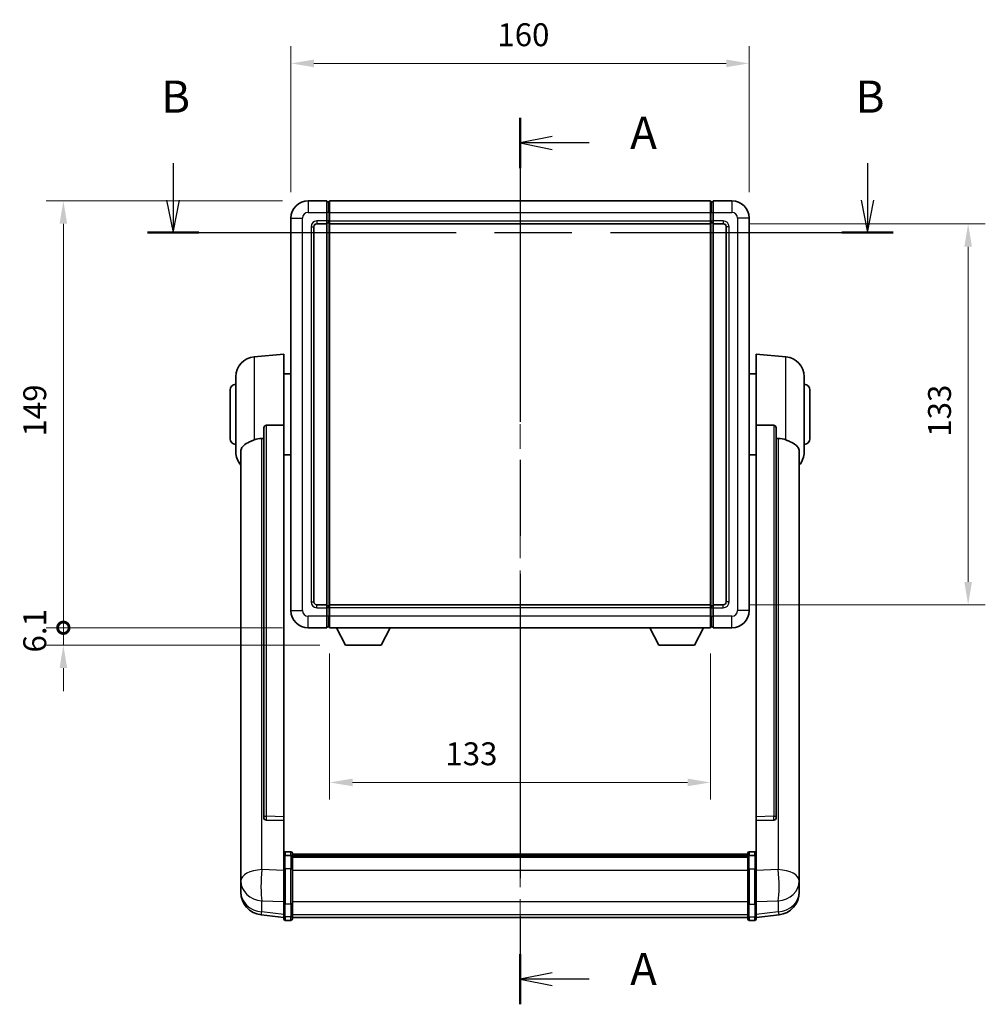
# Model space of a CAD drawing. Units: millimetres. Extents: x 87 to 8955, y 47 to 1734.
# Drawn here: x 2961 to 3298, y 482 to 825 of the extents above; entities that cross this region are included whole.
import ezdxf

# ---------------------------------------------------------------- set-up
doc = ezdxf.new("R2010")
doc.units = ezdxf.units.MM
doc.header["$LTSCALE"] = 6
doc.linetypes.add('CHAIN', pattern=[0.3543, 0.2362, -0.0295, 0.0591, -0.0295])
doc.layers.get('Defpoints').update_dxf_attribs({"lineweight": 25})
for name, color, linetype, lineweight in [('Centerline (ISO)', 131, 'Continuous', 18), ('Dimension (ISO)', 7, 'Continuous', 18), ('Dimension (ISO) @ 1', 7, 'Continuous', 18), ('Section Line (ISO)', 7, 'CHAIN', 25), ('Visible (ISO)', 7, 'Continuous', 35), ('Visible Narrow (ISO)', 7, 'Continuous', 25)]:
    doc.layers.add(name, color=color, linetype=linetype, lineweight=lineweight)
doc.styles.add('Note Text (TK)', font='txt')
doc.dimstyles.new('Default - Method 1b (TK)', dxfattribs={"dimscale": 6, "dimtxt": 2.5, "dimasz": 2.5, "dimexe": 1, "dimexo": 1.5, "dimgap": 1, "dimtad": 1, "dimtoh": 1, "dimrnd": 1e-08, "dimdsep": 46, "dimtxsty": 'Note Text (TK)', "dimcen": 0.09, "dimdle": 5, "dimclrd": 100, "dimclre": 100, "dimclrt": 7, "dimadec": 1, "dimazin": 1, "dimtfac": 1, "dimtmove": 0, "dimatfit": 3, "dimfxl": 1, "dimtolj": 1, "dimlwd": -1, "dimlwe": -1, "dimarcsym": 0})

# ---------------------------------------------------------------- blocks, each defined once
blk = doc.blocks.new('2dTransSection0')
at = {"layer": 'Section Line (ISO)', "linetype": 'CHAIN', "ltscale": 16.644896}
blk.add_line((168.468, 173.131), (168.468, 104.364), dxfattribs=at)
at = {"layer": 'Section Line (ISO)', "linetype": 'Continuous', "lineweight": 50}
for p, q in [((168.468, 173.131), (168.468, 169.234)), ((168.468, 108.261), (168.468, 104.364))]:
    blk.add_line(p, q, dxfattribs=at)
at = {"layer": 'Section Line (ISO)', "linetype": 'Continuous'}
for p, q in [((170.968, 171.683), (168.468, 171.183)), ((170.968, 171.183), (168.468, 171.183)), ((168.468, 171.183), (170.968, 170.683)), ((173.834, 171.183), (170.968, 171.183)), ((170.968, 106.812), (168.468, 106.312)), ((170.968, 106.312), (168.468, 106.312)), ((168.468, 106.312), (170.968, 105.812)), ((173.834, 106.312), (170.968, 106.312))]:
    blk.add_line(p, q, dxfattribs=at)
at = {"layer": 'Section Line (ISO)', "char_height": 2.5, "attachment_point": 7, "style": 'Note Text (TK)'}
for insert in [(177.016, 169.94), (177.016, 105.07)]:
    blk.add_mtext('A', dxfattribs=dict(at, insert=insert))
blk = doc.blocks.new('2dTransSection1')
at = {"layer": 'Section Line (ISO)', "linetype": 'Continuous'}
for p, q in [((141.539, 169.624), (141.539, 166.741)), ((195.436, 169.624), (195.436, 166.741)), ((141.039, 166.741), (141.539, 164.241)), ((141.539, 166.741), (141.539, 164.241)), ((141.539, 164.241), (142.039, 166.741)), ((194.936, 166.741), (195.436, 164.241)), ((195.436, 166.741), (195.436, 164.241)), ((195.436, 164.241), (195.936, 166.741))]:
    blk.add_line(p, q, dxfattribs=at)
at = {"layer": 'Section Line (ISO)', "linetype": 'CHAIN', "ltscale": 16.902563}
blk.add_line((139.545, 164.241), (197.43, 164.241), dxfattribs=at)
at = {"layer": 'Section Line (ISO)', "linetype": 'Continuous', "lineweight": 50}
for p, q in [((139.545, 164.241), (143.533, 164.241)), ((193.442, 164.241), (197.43, 164.241))]:
    blk.add_line(p, q, dxfattribs=at)
at = {"layer": 'Section Line (ISO)', "char_height": 2.5, "attachment_point": 7, "style": 'Note Text (TK)'}
for insert in [(140.619, 172.741), (194.517, 172.741)]:
    blk.add_mtext('B', dxfattribs=dict(at, insert=insert))
blk = doc.blocks.new('*D287')
at = {"layer": 'Defpoints', "color": 0}
for p in [(3215.86, 810.08), (3055.86, 756.08), (3215.86, 756.08)]:
    blk.add_point(p, dxfattribs=at)
at = {"layer": 'Dimension (ISO)', "color": 100}
for p, q in [((3055.86, 765.08), (3055.86, 816.08)), ((3215.86, 765.08), (3215.86, 816.08)), ((3063.86, 810.08), (3207.86, 810.08))]:
    blk.add_line(p, q, dxfattribs=at)
for points in [[(3063.86, 811.42), (3063.86, 808.75), (3055.86, 810.08)], [(3207.86, 811.42), (3207.86, 808.75), (3215.86, 810.08)]]:
    blk.add_solid(points, dxfattribs=at)
at = {"layer": 'Dimension (ISO)', "color": 7, "insert": (3127.95, 820.08), "char_height": 8, "attachment_point": 4, "style": 'Note Text (TK)'}
blk.add_mtext('\\A1;160', dxfattribs=at)
blk = doc.blocks.new('*D286')
at = {"layer": 'Defpoints', "color": 0}
for p in [(3206.86, 754.08), (3206.86, 621.08), (3292.36, 621.08)]:
    blk.add_point(p, dxfattribs=at)
at = {"layer": 'Dimension (ISO)', "color": 100}
for p, q in [((3215.86, 754.08), (3298.36, 754.08)), ((3292.36, 746.08), (3292.36, 629.08)), ((3215.86, 621.08), (3298.36, 621.08))]:
    blk.add_line(p, q, dxfattribs=at)
for points in [[(3291.02, 746.08), (3293.69, 746.08), (3292.36, 754.08)], [(3291.02, 629.08), (3293.69, 629.08), (3292.36, 621.08)]]:
    blk.add_solid(points, dxfattribs=at)
at = {"layer": 'Dimension (ISO)', "color": 7, "insert": (3282.36, 679.76), "char_height": 8, "attachment_point": 4, "rotation": 90, "style": 'Note Text (TK)'}
blk.add_mtext('\\A1;133', dxfattribs=at)
blk = doc.blocks.new('*D285')
at = {"layer": 'Defpoints', "color": 0}
for p in [(3069.36, 613.08), (3202.36, 613.08), (3069.36, 559.08)]:
    blk.add_point(p, dxfattribs=at)
at = {"layer": 'Dimension (ISO)', "color": 100}
for p, q in [((3069.36, 604.08), (3069.36, 553.08)), ((3202.36, 604.08), (3202.36, 553.08)), ((3194.36, 559.08), (3077.36, 559.08))]:
    blk.add_line(p, q, dxfattribs=at)
for points in [[(3077.36, 560.42), (3077.36, 557.75), (3069.36, 559.08)], [(3194.36, 560.42), (3194.36, 557.75), (3202.36, 559.08)]]:
    blk.add_solid(points, dxfattribs=at)
at = {"layer": 'Dimension (ISO)', "color": 7, "insert": (3109.79, 569.08), "char_height": 8, "attachment_point": 4, "style": 'Note Text (TK)'}
blk.add_mtext('\\A1;133', dxfattribs=at)
blk = doc.blocks.new('_DotSmall')
at = {"color": 0, "linetype": 'ByBlock', "const_width": 0.5}
blk.add_lwpolyline([(-0.0625, 0, 1), (0.0625, 0, 1)], format="xyb", close=True, dxfattribs=at)
blk = doc.blocks.new('*D272')
at = {"layer": 'Defpoints', "color": 0}
for p in [(2976.36, 762.08), (3061.86, 762.08), (3061.86, 613.08)]:
    blk.add_point(p, dxfattribs=at)
at = {"layer": 'Dimension (ISO)', "color": 100}
for p, q in [((3052.86, 762.08), (2970.36, 762.08)), ((2976.36, 613.08), (2976.36, 754.08)), ((3052.86, 613.08), (2970.36, 613.08))]:
    blk.add_line(p, q, dxfattribs=at)
blk.add_solid([(2975.02, 754.08), (2977.69, 754.08), (2976.36, 762.08)], dxfattribs=at)
at = {"layer": 'Dimension (ISO)', "color": 100, "xscale": 8, "yscale": 8, "zscale": 8, "rotation": 270}
blk.add_blockref('_DotSmall', (2976.36, 613.08), dxfattribs=at)
at = {"layer": 'Dimension (ISO)', "color": 7, "insert": (2966.36, 679.83), "char_height": 8, "attachment_point": 4, "rotation": 90, "style": 'Note Text (TK)'}
blk.add_mtext('\\A1;149', dxfattribs=at)
blk = doc.blocks.new('*D271')
at = {"layer": 'Defpoints', "color": 0}
for p in [(2976.36, 613.08), (3061.86, 613.08), (3074.91, 606.98)]:
    blk.add_point(p, dxfattribs=at)
at = {"layer": 'Dimension (ISO)', "color": 100}
for p, q in [((2976.36, 613.08), (2976.36, 621.08)), ((3052.86, 613.08), (2970.36, 613.08)), ((2976.36, 606.98), (2976.36, 613.08)), ((3065.91, 606.98), (2970.36, 606.98)), ((2976.36, 598.98), (2976.36, 590.98))]:
    blk.add_line(p, q, dxfattribs=at)
blk.add_solid([(2975.02, 598.98), (2977.69, 598.98), (2976.36, 606.98)], dxfattribs=at)
at = {"layer": 'Dimension (ISO)', "color": 100, "xscale": 8, "yscale": 8, "zscale": 8, "rotation": 270}
blk.add_blockref('_DotSmall', (2976.36, 613.08), dxfattribs=at)
at = {"layer": 'Dimension (ISO)', "color": 7, "insert": (2966.36, 604.44), "char_height": 8, "attachment_point": 4, "rotation": 90, "style": 'Note Text (TK)'}
blk.add_mtext('\\A1;6.1', dxfattribs=at)

msp = doc.modelspace()

# ---------------------------------------------------------------- linework, layer by layer
at = {"layer": 'Centerline (ISO)', "linetype": 'CHAIN', "ltscale": 23.990969}
msp.add_line((3135.8564, 773.3328), (3135.8564, 500.672), dxfattribs=at)
at = {"layer": 'Visible (ISO)'}
for p, q in [((3068.3564, 762.0828), (3061.8564, 762.0828)), ((3068.3564, 762.0828), (3068.3564, 758.0828)), ((3069.1064, 761.7828), (3068.3564, 761.7828)), ((3069.3564, 762.0828), (3202.3564, 762.0828)), ((3069.3564, 758.0828), (3069.3564, 762.0828)), ((3202.3564, 762.0828), (3202.3564, 758.0828)), ((3202.6064, 761.7828), (3203.3564, 761.7828)), ((3203.3564, 758.0828), (3203.3564, 762.0828)), ((3209.8564, 762.0828), (3203.3564, 762.0828)), ((3068.3564, 755.0828), (3068.3564, 758.0828)), ((3069.3564, 758.0828), (3069.3564, 755.0828)), ((3202.3564, 755.0828), (3202.3564, 758.0828)), ((3203.3564, 758.0828), (3203.3564, 755.0828)), ((3055.8564, 756.0828), (3055.8564, 619.0828)), ((3063.8564, 622.0828), (3063.8564, 753.0828)), ((3064.8564, 754.0828), (3068.3564, 754.0828)), ((3068.3564, 755.0828), (3068.3564, 754.0828)), ((3069.1064, 754.3828), (3068.3564, 754.3828)), ((3068.3564, 621.0828), (3068.3564, 754.0828)), ((3069.3564, 754.0828), (3069.3564, 755.0828)), ((3069.3564, 754.0828), (3202.3564, 754.0828)), ((3069.3564, 621.0828), (3069.3564, 754.0828)), ((3202.3564, 755.0828), (3202.3564, 754.0828)), ((3202.3564, 754.0828), (3202.3564, 621.0828)), ((3202.6064, 754.3828), (3203.3564, 754.3828)), ((3203.3564, 754.0828), (3203.3564, 755.0828)), ((3203.3564, 754.0828), (3203.3564, 621.0828)), ((3203.3564, 754.0828), (3206.8564, 754.0828)), ((3207.8564, 753.0828), (3207.8564, 622.0828)), ((3215.8564, 619.0828), (3215.8564, 756.0828)), ((3042.9963, 707.6764), (3053.3564, 708.5828)), ((3053.3564, 708.5828), (3053.3564, 683.8521)), ((3218.3564, 683.8521), (3218.3564, 708.5828)), ((3228.7165, 707.6764), (3218.3564, 708.5828)), ((3053.3564, 701.7328), (3055.8564, 701.7328)), ((3218.3564, 701.7328), (3215.8564, 701.7328)), ((3036.6064, 674.4626), (3036.6064, 700.7031)), ((3235.1064, 700.7031), (3235.1064, 674.4626)), ((3034.6064, 679.0828), (3034.6064, 696.0828)), ((3237.1064, 696.0828), (3237.1064, 679.0828)), ((3046.3564, 682.4078), (3046.3564, 546.8142)), ((3053.3564, 547.0992), (3053.3564, 683.8521)), ((3218.3564, 683.8521), (3218.3564, 547.0992)), ((3225.3564, 546.8142), (3225.3564, 682.4078)), ((3038.3564, 674.5064), (3038.3564, 529.5434)), ((3233.3564, 529.5434), (3233.3564, 674.5064)), ((3053.3564, 673.4328), (3055.8564, 673.4328)), ((3218.3564, 673.4328), (3215.8564, 673.4328)), ((3068.3564, 621.0828), (3064.8564, 621.0828)), ((3068.3564, 621.0828), (3068.3564, 620.0828)), ((3069.1064, 620.7828), (3068.3564, 620.7828)), ((3068.3564, 617.0828), (3068.3564, 620.0828)), ((3202.3564, 621.0828), (3069.3564, 621.0828)), ((3069.3564, 620.0828), (3069.3564, 621.0828)), ((3069.3564, 620.0828), (3069.3564, 617.0828)), ((3202.3564, 621.0828), (3202.3564, 620.0828)), ((3202.3564, 617.0828), (3202.3564, 620.0828)), ((3202.6064, 620.7828), (3203.3564, 620.7828)), ((3203.3564, 620.0828), (3203.3564, 621.0828)), ((3206.8564, 621.0828), (3203.3564, 621.0828)), ((3203.3564, 620.0828), (3203.3564, 617.0828)), ((3068.3564, 617.0828), (3068.3564, 613.0828)), ((3069.3564, 613.0828), (3069.3564, 617.0828)), ((3202.3564, 617.0828), (3202.3564, 613.0828)), ((3203.3564, 613.0828), (3203.3564, 617.0828)), ((3061.8564, 613.0828), (3068.3564, 613.0828)), ((3069.1064, 613.3828), (3068.3564, 613.3828)), ((3202.3564, 613.0828), (3069.3564, 613.0828)), ((3074.9064, 606.9828), (3071.768, 613.0828)), ((3087.4064, 606.9828), (3090.5448, 613.0828)), ((3184.3064, 606.9828), (3181.168, 613.0828)), ((3196.8064, 606.9828), (3199.9448, 613.0828)), ((3202.6064, 613.3828), (3203.3564, 613.3828)), ((3203.3564, 613.0828), (3209.8564, 613.0828)), ((3074.9064, 606.9828), (3087.4064, 606.9828)), ((3184.3064, 606.9828), (3196.8064, 606.9828)), ((3046.3564, 546.8142), (3046.3564, 546.7602)), ((3053.3564, 547.0992), (3053.3564, 545.7523)), ((3218.3564, 545.7523), (3218.3564, 547.0992)), ((3225.3564, 546.7602), (3225.3564, 546.8142)), ((3047.2692, 545.9374), (3053.3564, 545.7425)), ((3053.3564, 545.7425), (3053.3564, 545.7523)), ((3053.3564, 545.7425), (3053.3564, 533.4284)), ((3218.3564, 545.7425), (3224.4435, 545.9374)), ((3218.3564, 545.7523), (3218.3564, 545.7425)), ((3218.3564, 533.4284), (3218.3564, 545.7425)), ((3053.3564, 533.1525), (3053.3564, 533.4284)), ((3053.3564, 533.1525), (3053.3564, 528.672)), ((3055.8564, 534.8445), (3053.8564, 534.8445)), ((3055.8564, 533.5507), (3053.8564, 533.5507)), ((3056.3564, 534.3445), (3056.3564, 533.1525)), ((3056.3564, 534.0745), (3215.3564, 534.0745)), ((3056.3564, 533.8429), (3215.3564, 533.8429)), ((3056.3564, 533.8311), (3215.3564, 533.8311)), ((3056.3564, 533.5596), (3215.3564, 533.5596)), ((3056.3564, 528.672), (3056.3564, 533.1525)), ((3056.3564, 533.1084), (3215.3564, 533.1084)), ((3056.3564, 532.966), (3215.3564, 532.966)), ((3215.3564, 533.1525), (3215.3564, 534.3445)), ((3215.3564, 533.1525), (3215.3564, 528.672)), ((3215.8564, 534.8445), (3217.8564, 534.8445)), ((3215.8564, 533.5507), (3217.8564, 533.5507)), ((3218.3564, 533.4284), (3218.3564, 533.1525)), ((3218.3564, 528.672), (3218.3564, 533.1525)), ((3038.3564, 526.4518), (3038.3564, 529.5434)), ((3233.3564, 529.5434), (3233.3564, 526.4518)), ((3038.3564, 526.4518), (3038.3564, 524.6573)), ((3053.3564, 517.0607), (3053.3564, 528.672)), ((3056.3564, 528.672), (3056.3564, 517.0607)), ((3215.3564, 517.0607), (3215.3564, 528.672)), ((3218.3564, 528.672), (3218.3564, 517.0607)), ((3233.3564, 524.6573), (3233.3564, 526.4518)), ((3038.3564, 524.6573), (3038.3564, 523.6212)), ((3038.3564, 521.8363), (3038.3564, 522.5948)), ((3233.3564, 523.6212), (3233.3564, 524.6573)), ((3233.3564, 522.5948), (3233.3564, 521.8363)), ((3038.3564, 521.8363), (3038.3564, 520.8003)), ((3233.3564, 520.8003), (3233.3564, 521.8363)), ((3053.3564, 517.0607), (3053.3564, 512.5607)), ((3056.3564, 512.5607), (3056.3564, 517.0607)), ((3215.3564, 517.0607), (3215.3564, 512.5607)), ((3218.3564, 512.5607), (3218.3564, 517.0607)), ((3053.3564, 511.9068), (3045.407, 512.8568)), ((3053.3564, 511.422), (3053.3564, 512.5607)), ((3056.3564, 512.5607), (3056.3564, 511.422)), ((3215.3564, 511.422), (3215.3564, 512.5607)), ((3218.3564, 511.9068), (3226.3057, 512.8568)), ((3218.3564, 512.5607), (3218.3564, 511.422)), ((3055.8564, 510.922), (3053.8564, 510.922)), ((3056.3564, 511.922), (3215.3564, 511.922)), ((3215.8564, 510.922), (3217.8564, 510.922))]:
    msp.add_line(p, q, dxfattribs=at)
for centre, radius, start, end in [((3061.8564, 756.0828), 6, 90, 180), ((3069.1064, 761.5328), 0.25, 0, 90), ((3202.6064, 761.5328), 0.25, 90, 180), ((3209.8564, 756.0828), 6, 0, 90), ((3064.8564, 753.0828), 1, 90, 180), ((3069.1064, 754.6328), 0.25, 270, 0), ((3202.6064, 754.6328), 0.25, 180, 270), ((3206.8564, 753.0828), 1, 0, 90), ((3043.6064, 700.7031), 7, 95, 180), ((3228.1064, 700.7031), 7, 0, 85), ((3036.6064, 696.0828), 2, 90, 180), ((3235.1064, 696.0828), 2, 0, 90), ((3036.6064, 679.0828), 2, 180, 270), ((3235.1064, 679.0828), 2, 270, 0), ((3043.6064, 674.4626), 7, 180, 221.409622), ((3228.1064, 674.4626), 7, 318.590378, 0), ((3061.8564, 619.0828), 6, 180, 270), ((3064.8564, 622.0828), 1, 180, 270), ((3069.1064, 620.5328), 0.25, 0, 90), ((3202.6064, 620.5328), 0.25, 90, 180), ((3206.8564, 622.0828), 1, 270, 0), ((3209.8564, 619.0828), 6, 270, 0), ((3069.1064, 613.6328), 0.25, 270, 0), ((3202.6064, 613.6328), 0.25, 180, 270), ((3053.8564, 534.3445), 0.5, 90, 180), ((3055.8564, 534.3445), 0.5, 0, 90), ((3215.8564, 534.3445), 0.5, 90, 180), ((3217.8564, 534.3445), 0.5, 0, 90), ((3046.3564, 520.8003), 8, 180, 263.184806), ((3225.3564, 520.8003), 8, 276.815194, 0), ((3053.8564, 511.422), 0.5, 180, 270), ((3055.8564, 511.422), 0.5, 270, 0), ((3215.8564, 511.422), 0.5, 180, 270), ((3217.8564, 511.422), 0.5, 270, 0)]:
    msp.add_arc(centre, radius, start, end, dxfattribs=at)
for centre, major_axis, start_param, end_param in [((3047.3564, 546.8039), (-0.9893, -0.1693), 6.13710494, 7.6206348), ((3224.3564, 546.8039), (0.9893, -0.1693), 4.94573581, 6.42926568)]:
    msp.add_ellipse(centre, major_axis=major_axis, ratio=0.85958937, start_param=start_param, end_param=end_param, dxfattribs=at)
for points, knots in [([(3046.3564, 682.4078), (3046.3566, 682.5652), (3046.3759, 682.7313), (3046.4675, 683.0808), (3046.5486, 683.2616), (3046.7308, 683.5056), (3046.8245, 683.5986), (3046.9878, 683.6953), (3047.046, 683.7206), (3047.1595, 683.752), (3047.2145, 683.7599), (3047.2692, 683.7607)], [0.192845303, 0.192845303, 0.192845303, 0.192845303, 0.240507365, 0.240507365, 0.297130074, 0.297130074, 0.334079186, 0.334079186, 0.352553742, 0.352553742, 0.369009283, 0.369009283, 0.369009283, 0.369009283]), ([(3224.4435, 683.7607), (3224.4982, 683.7599), (3224.5532, 683.752), (3224.6667, 683.7206), (3224.7249, 683.6953), (3224.8882, 683.5986), (3224.982, 683.5056), (3225.1642, 683.2616), (3225.2452, 683.0808), (3225.3368, 682.7313), (3225.3561, 682.5652), (3225.3564, 682.4078)], [0.3759847, 0.3759847, 0.3759847, 0.3759847, 0.392440242, 0.392440242, 0.410914798, 0.410914798, 0.44786391, 0.44786391, 0.504486619, 0.504486619, 0.552148681, 0.552148681, 0.552148681, 0.552148681]), ([(3038.3564, 674.5064), (3038.3564, 674.674), (3038.3673, 674.835), (3038.4235, 675.2299), (3038.484, 675.4519), (3038.7404, 676.0663), (3039.0084, 676.4109), (3039.8589, 677.1623), (3040.5299, 677.5488), (3041.8703, 678.1798), (3042.4209, 678.4119), (3042.9963, 678.6458)], [-5.27158626, -5.27158626, -5.27158626, -5.27158626, -5.18721863, -5.18721863, -5.05628435, -5.05628435, -4.79921142, -4.79921142, -4.44219969, -4.44219969, -4.22248819, -4.22248819, -4.22248819, -4.22248819]), ([(3042.9963, 678.6458), (3042.9999, 678.6473), (3043.0035, 678.6488), (3043.846, 678.9899), (3044.766, 679.1748), (3045.6591, 679.1791)], [2.102258604, 2.102258604, 2.102258604, 2.102258604, 2.10340374, 2.10340374, 2.370180755, 2.370180755, 2.370180755, 2.370180755]), ([(3226.0536, 679.1791), (3226.9467, 679.1748), (3227.8668, 678.9899), (3228.7093, 678.6488), (3228.7129, 678.6473), (3228.7165, 678.6458)], [2.57632281, 2.57632281, 2.57632281, 2.57632281, 2.843099825, 2.843099825, 2.844244962, 2.844244962, 2.844244962, 2.844244962]), ([(3228.7165, 678.6458), (3229.2311, 678.4366), (3229.7256, 678.2288), (3230.938, 677.6712), (3231.5823, 677.3249), (3232.5426, 676.5914), (3232.8811, 676.2174), (3233.1955, 675.5531), (3233.2676, 675.3229), (3233.3412, 674.8927), (3233.3564, 674.704), (3233.3564, 674.5064)], [-8.358650844, -8.358650844, -8.358650844, -8.358650844, -8.190003506, -8.190003506, -7.917688575, -7.917688575, -7.676295197, -7.676295197, -7.560988477, -7.560988477, -7.477759094, -7.477759094, -7.477759094, -7.477759094]), ([(3053.3564, 533.1525), (3053.3564, 533.1533), (3053.3564, 533.1542), (3053.3566, 533.1839), (3053.3607, 533.2126), (3053.3767, 533.2689), (3053.3885, 533.2962), (3053.4313, 533.3687), (3053.4699, 533.4108), (3053.5638, 533.4794), (3053.6173, 533.506), (3053.7334, 533.5416), (3053.7945, 533.5507), (3053.8564, 533.5507)], [-0.0003347789, -0.0003347789, -0.0003347789, -0.0003347789, 0, 0, 0.011463002, 0.011463002, 0.0228675214, 0.0228675214, 0.0430502261, 0.0430502261, 0.0621538264, 0.0621538264, 0.0807455701, 0.0807455701, 0.0807455701, 0.0807455701]), ([(3056.3564, 533.1525), (3056.3564, 533.1533), (3056.3564, 533.1542), (3056.3561, 533.1839), (3056.352, 533.2126), (3056.336, 533.2689), (3056.3242, 533.2962), (3056.2814, 533.3687), (3056.2428, 533.4108), (3056.1489, 533.4794), (3056.0954, 533.506), (3055.9793, 533.5416), (3055.9182, 533.5507), (3055.8564, 533.5507)], [-0.0809227639, -0.0809227639, -0.0809227639, -0.0809227639, -0.0805886357, -0.0805886357, -0.0691479127, -0.0691479127, -0.0577655589, -0.0577655589, -0.0376220805, -0.0376220805, -0.0185556094, -0.0185556094, 0, 0, 0, 0]), ([(3215.8564, 533.5507), (3215.7945, 533.5507), (3215.7334, 533.5416), (3215.6173, 533.506), (3215.5638, 533.4794), (3215.4699, 533.4108), (3215.4313, 533.3687), (3215.3885, 533.2962), (3215.3767, 533.2689), (3215.3607, 533.2126), (3215.3566, 533.1839), (3215.3564, 533.1542), (3215.3564, 533.1533), (3215.3564, 533.1525)], [-0.0807455701, -0.0807455701, -0.0807455701, -0.0807455701, -0.0621538264, -0.0621538264, -0.0430502261, -0.0430502261, -0.0228675214, -0.0228675214, -0.011463002, -0.011463002, 0, 0, 0.0003347789, 0.0003347789, 0.0003347789, 0.0003347789]), ([(3218.3564, 533.1525), (3218.3564, 533.1533), (3218.3564, 533.1542), (3218.3561, 533.1839), (3218.352, 533.2126), (3218.336, 533.2689), (3218.3242, 533.2962), (3218.2814, 533.3687), (3218.2428, 533.4108), (3218.1489, 533.4794), (3218.0954, 533.506), (3217.9793, 533.5416), (3217.9182, 533.5507), (3217.8564, 533.5507)], [-0.0809227639, -0.0809227639, -0.0809227639, -0.0809227639, -0.0805886357, -0.0805886357, -0.0691479127, -0.0691479127, -0.0577655589, -0.0577655589, -0.0376220805, -0.0376220805, -0.0185556094, -0.0185556094, 0, 0, 0, 0]), ([(3038.3564, 529.5434), (3038.3564, 529.4891), (3038.3567, 529.4322), (3038.3597, 529.0394), (3038.366, 528.6247), (3038.366, 527.7635), (3038.3597, 527.2561), (3038.3567, 526.6393), (3038.3564, 526.5456), (3038.3564, 526.4518)], [4.535339596, 4.535339596, 4.535339596, 4.535339596, 4.561894963, 4.561894963, 4.711051305, 4.711051305, 4.860207647, 4.860207647, 4.886763014, 4.886763014, 4.886763014, 4.886763014]), ([(3233.3564, 526.4518), (3233.3564, 526.5456), (3233.3561, 526.6393), (3233.353, 527.2561), (3233.3467, 527.7635), (3233.3467, 528.6247), (3233.353, 529.0394), (3233.3561, 529.4322), (3233.3564, 529.4891), (3233.3564, 529.5434)], [4.535339596, 4.535339596, 4.535339596, 4.535339596, 4.561894963, 4.561894963, 4.711051305, 4.711051305, 4.860207647, 4.860207647, 4.886763014, 4.886763014, 4.886763014, 4.886763014]), ([(3038.3564, 523.6212), (3038.3564, 523.5442), (3038.3567, 523.4689), (3038.3597, 522.9835), (3038.366, 522.6371), (3038.366, 522.1399), (3038.3597, 521.9539), (3038.3567, 521.8564), (3038.3564, 521.8448), (3038.3564, 521.8363)], [4.535339596, 4.535339596, 4.535339596, 4.535339596, 4.561894963, 4.561894963, 4.711051305, 4.711051305, 4.860207647, 4.860207647, 4.886763014, 4.886763014, 4.886763014, 4.886763014]), ([(3038.3564, 522.5948), (3038.3564, 522.649), (3038.3567, 522.706), (3038.3579, 522.8591), (3038.3589, 522.9592), (3038.36, 523.0643)], [4.5353395957, 4.5353395957, 4.5353395957, 4.5353395957, 4.5618949629, 4.5618949629, 4.6038245845, 4.6038245845, 4.6038245845, 4.6038245845]), ([(3233.3564, 521.8363), (3233.3564, 521.8448), (3233.3561, 521.8564), (3233.353, 521.9539), (3233.3467, 522.1399), (3233.3467, 522.6371), (3233.353, 522.9835), (3233.3561, 523.4689), (3233.3564, 523.5442), (3233.3564, 523.6212)], [4.535339596, 4.535339596, 4.535339596, 4.535339596, 4.561894963, 4.561894963, 4.711051305, 4.711051305, 4.860207647, 4.860207647, 4.886763014, 4.886763014, 4.886763014, 4.886763014]), ([(3233.3528, 523.0643), (3233.3538, 522.9592), (3233.3549, 522.8591), (3233.3561, 522.706), (3233.3564, 522.649), (3233.3564, 522.5948)], [4.818278025, 4.818278025, 4.818278025, 4.818278025, 4.8602076466, 4.8602076466, 4.8867630138, 4.8867630138, 4.8867630138, 4.8867630138])]:
    msp.add_open_spline(points, degree=3, knots=knots, dxfattribs=at)
for points in [[(3053.3564, 683.8521), (3050.2907, 683.8054), (3047.2692, 683.7607)], [(3224.4435, 683.7607), (3221.422, 683.8054), (3218.3564, 683.8521)], [(3045.6591, 679.1791), (3046.0074, 679.1808), (3046.3564, 679.1825)], [(3225.3564, 679.1825), (3225.7053, 679.1808), (3226.0536, 679.1791)]]:
    msp.add_open_spline(points, degree=2, dxfattribs=at)
at = {"layer": 'Visible Narrow (ISO)'}
for p, q in [((3061.8564, 762.0828), (3061.8564, 758.0828)), ((3069.1064, 758.0828), (3069.1064, 761.7828)), ((3202.6064, 761.7828), (3202.6064, 758.0828)), ((3209.8564, 762.0828), (3209.8564, 758.0828)), ((3061.8564, 758.0828), (3068.3564, 758.0828)), ((3069.1064, 758.0828), (3068.3564, 758.0828)), ((3069.3564, 758.0828), (3069.1064, 758.0828)), ((3069.1064, 758.0828), (3069.1064, 755.0828)), ((3069.3564, 758.0828), (3202.3564, 758.0828)), ((3202.3564, 758.0828), (3202.6064, 758.0828)), ((3202.6064, 755.0828), (3202.6064, 758.0828)), ((3202.6064, 758.0828), (3203.3564, 758.0828)), ((3203.3564, 758.0828), (3209.8564, 758.0828)), ((3055.8564, 756.0828), (3059.8564, 756.0828)), ((3059.8564, 619.0828), (3059.8564, 756.0828)), ((3062.8564, 753.0828), (3062.8564, 622.0828)), ((3062.8564, 753.0828), (3063.8564, 753.0828)), ((3068.3564, 755.0828), (3064.8564, 755.0828)), ((3064.8564, 755.0828), (3064.8564, 754.0828)), ((3069.1064, 755.0828), (3068.3564, 755.0828)), ((3069.3564, 755.0828), (3069.1064, 755.0828)), ((3069.1064, 754.3828), (3069.1064, 755.0828)), ((3069.1064, 754.3828), (3069.1064, 620.7828)), ((3069.3564, 755.0828), (3202.3564, 755.0828)), ((3202.3564, 755.0828), (3202.6064, 755.0828)), ((3202.6064, 755.0828), (3202.6064, 754.3828)), ((3202.6064, 755.0828), (3203.3564, 755.0828)), ((3202.6064, 620.7828), (3202.6064, 754.3828)), ((3206.8564, 755.0828), (3203.3564, 755.0828)), ((3206.8564, 755.0828), (3206.8564, 754.0828)), ((3208.8564, 753.0828), (3207.8564, 753.0828)), ((3208.8564, 622.0828), (3208.8564, 753.0828)), ((3211.8564, 756.0828), (3211.8564, 619.0828)), ((3215.8564, 756.0828), (3211.8564, 756.0828)), ((3042.9963, 707.6764), (3042.9963, 678.6458)), ((3228.7165, 678.6458), (3228.7165, 707.6764)), ((3047.2692, 547.2984), (3047.2692, 683.7607)), ((3224.4435, 683.7607), (3224.4435, 547.2984)), ((3045.6591, 528.6421), (3045.6591, 679.1791)), ((3226.0536, 679.1791), (3226.0536, 528.6421)), ((3055.8564, 619.0828), (3059.8564, 619.0828)), ((3062.8564, 622.0828), (3063.8564, 622.0828)), ((3064.8564, 620.0828), (3064.8564, 621.0828)), ((3064.8564, 620.0828), (3068.3564, 620.0828)), ((3069.1064, 620.0828), (3068.3564, 620.0828)), ((3069.1064, 620.0828), (3069.1064, 620.7828)), ((3069.3564, 620.0828), (3069.1064, 620.0828)), ((3069.1064, 620.0828), (3069.1064, 617.0828)), ((3202.3564, 620.0828), (3069.3564, 620.0828)), ((3202.3564, 620.0828), (3202.6064, 620.0828)), ((3202.6064, 620.7828), (3202.6064, 620.0828)), ((3202.6064, 617.0828), (3202.6064, 620.0828)), ((3202.6064, 620.0828), (3203.3564, 620.0828)), ((3203.3564, 620.0828), (3206.8564, 620.0828)), ((3206.8564, 620.0828), (3206.8564, 621.0828)), ((3208.8564, 622.0828), (3207.8564, 622.0828)), ((3215.8564, 619.0828), (3211.8564, 619.0828)), ((3068.3564, 617.0828), (3061.8564, 617.0828)), ((3061.8564, 613.0828), (3061.8564, 617.0828)), ((3069.1064, 617.0828), (3068.3564, 617.0828)), ((3069.3564, 617.0828), (3069.1064, 617.0828)), ((3069.1064, 613.3828), (3069.1064, 617.0828)), ((3202.3564, 617.0828), (3069.3564, 617.0828)), ((3202.3564, 617.0828), (3202.6064, 617.0828)), ((3202.6064, 617.0828), (3202.6064, 613.3828)), ((3202.6064, 617.0828), (3203.3564, 617.0828)), ((3209.8564, 617.0828), (3203.3564, 617.0828)), ((3209.8564, 613.0828), (3209.8564, 617.0828)), ((3053.3564, 547.0992), (3047.2692, 547.2984)), ((3224.4435, 547.2984), (3218.3564, 547.0992)), ((3047.2692, 545.9515), (3053.3564, 545.7523)), ((3047.2692, 545.9374), (3047.2692, 545.9515)), ((3218.3564, 545.7523), (3224.4435, 545.9515)), ((3224.4435, 545.9515), (3224.4435, 545.9374)), ((3053.8564, 534.8445), (3053.8564, 533.5507)), ((3053.8564, 528.922), (3053.8564, 533.5507)), ((3055.8564, 533.5507), (3055.8564, 534.8445)), ((3055.8564, 533.5507), (3055.8564, 528.922)), ((3215.8564, 534.8445), (3215.8564, 533.5507)), ((3215.8564, 528.922), (3215.8564, 533.5507)), ((3217.8564, 533.5507), (3217.8564, 534.8445)), ((3217.8564, 533.5507), (3217.8564, 528.922)), ((3053.3564, 528.3956), (3045.6591, 528.6421)), ((3053.8564, 528.922), (3053.8564, 516.6277)), ((3055.8564, 528.922), (3053.8564, 528.922)), ((3055.8564, 516.6277), (3055.8564, 528.922)), ((3056.3564, 528.422), (3215.3564, 528.422)), ((3215.8564, 528.922), (3215.8564, 516.6277)), ((3215.8564, 528.922), (3217.8564, 528.922)), ((3217.8564, 516.6277), (3217.8564, 528.922)), ((3226.0536, 528.6421), (3218.3564, 528.3956)), ((3045.6591, 513.8984), (3045.6591, 517.7555)), ((3045.6591, 517.7555), (3053.3564, 517.509)), ((3053.8564, 512.1277), (3053.8564, 516.6277)), ((3055.8564, 516.6277), (3053.8564, 516.6277)), ((3055.8564, 516.6277), (3055.8564, 512.1277)), ((3056.3564, 517.4938), (3215.3564, 517.4938)), ((3215.8564, 512.1277), (3215.8564, 516.6277)), ((3215.8564, 516.6277), (3217.8564, 516.6277)), ((3217.8564, 516.6277), (3217.8564, 512.1277)), ((3218.3564, 517.509), (3226.0536, 517.7555)), ((3226.0536, 517.7555), (3226.0536, 513.8984)), ((3053.3564, 512.9785), (3045.6591, 513.8984)), ((3053.8564, 512.1277), (3053.8564, 510.922)), ((3055.8564, 512.1277), (3053.8564, 512.1277)), ((3055.8564, 510.922), (3055.8564, 512.1277)), ((3056.3564, 512.9938), (3215.3564, 512.9938)), ((3215.8564, 512.1277), (3215.8564, 510.922)), ((3215.8564, 512.1277), (3217.8564, 512.1277)), ((3217.8564, 510.922), (3217.8564, 512.1277)), ((3226.0536, 513.8984), (3218.3564, 512.9785))]:
    msp.add_line(p, q, dxfattribs=at)
for centre, start, end in [((3061.8564, 756.0828), 90, 180), ((3209.8564, 756.0828), 0, 90), ((3064.8564, 753.0828), 90, 180), ((3206.8564, 753.0828), 0, 90), ((3061.8564, 619.0828), 180, 270), ((3064.8564, 622.0828), 180, 270), ((3206.8564, 622.0828), 270, 0), ((3209.8564, 619.0828), 270, 0)]:
    msp.add_arc(centre, 2, start, end, dxfattribs=at)
for centre, major_axis, ratio, start_param, end_param in [((3047.3564, 546.8142), (-1, 0), 0.48600985, 4.79965544, 6.28318531), ((3047.3564, 546.8142), (-1, 0), 0.8660254, 0, 1.48352986), ((3047.3564, 546.8142), (0.0327, 0.9995), 0.1174218, 1.06894299, 2.61618337), ((3224.3564, 546.8142), (1, 0), 0.48600985, 0, 1.48352986), ((3224.3564, 546.8142), (0.0327, -0.9995), 0.1174218, 0.52540928, 2.07264966), ((3224.3564, 546.8142), (1, 0), 0.8660254, 4.79965544, 6.28318531), ((3046.3564, 524.6573), (-8, 0), 0.5, 4.79965544, 6.28318531), ((3046.3564, 524.6573), (0.2561, 7.9959), 0.11860733, 1.05290097, 2.6161011), ((3053.8564, 528.672), (-0.5, 0), 0.5, 4.71238898, 6.28318531), ((3055.8564, 528.672), (0.5, 0), 0.5, 0, 1.57079633), ((3215.8564, 528.672), (-0.5, 0), 0.5, 4.71238898, 6.28318531), ((3217.8564, 528.672), (0.5, 0), 0.5, 0, 1.57079633), ((3225.3564, 524.6573), (8, 0), 0.5, 0, 1.48352986), ((3225.3564, 524.6573), (0.2561, -7.9959), 0.11860733, 0.52549155, 2.08869168), ((3046.3564, 524.6573), (-8, 0), 0.8660254, 0, 1.48352986), ((3225.3564, 524.6573), (8, 0), 0.8660254, 4.79965544, 6.28318531), ((3046.3564, 520.8003), (-8, 0), 0.8660254, 0, 1.48352986), ((3225.3564, 520.8003), (8, 0), 0.8660254, 4.79965544, 6.28318531), ((3053.8564, 517.0607), (-0.5, 0), 0.8660254, 0, 1.57079633), ((3055.8564, 517.0607), (0.5, 0), 0.8660254, 4.71238898, 6.28318531), ((3215.8564, 517.0607), (-0.5, 0), 0.8660254, 0, 1.57079633), ((3217.8564, 517.0607), (0.5, 0), 0.8660254, 4.71238898, 6.28318531), ((3046.3564, 520.8003), (-0.9493, -7.9435), 0.03178074, 0, 0.52169351), ((3053.8564, 512.5607), (-0.5, 0), 0.8660254, 0, 1.57079633), ((3055.8564, 512.5607), (0.5, 0), 0.8660254, 4.71238898, 6.28318531), ((3215.8564, 512.5607), (-0.5, 0), 0.8660254, 0, 1.57079633), ((3217.8564, 512.5607), (0.5, 0), 0.8660254, 4.71238898, 6.28318531), ((3225.3564, 520.8003), (0.9493, -7.9435), 0.03178074, 5.7614918, 6.28318531)]:
    msp.add_ellipse(centre, major_axis=major_axis, ratio=ratio, start_param=start_param, end_param=end_param, dxfattribs=at)

# ---------------------------------------------------------------- block references
at = {"layer": 'Section Line (ISO)', "xscale": 4.5, "yscale": 4.5, "zscale": 4.5}
for name in ['2dTransSection1', '2dTransSection0']:
    msp.add_blockref(name, (2377.75, 12), dxfattribs=at)

# ---------------------------------------------------------------- dimensions: what is measured, and where the dimension line sits
at = {"layer": 'Dimension (ISO) @ 1', "color": 100}
for base, p1, p2, angle, override, picture, middle in [((3215.8564, 810.0828), (3055.8564, 756.0828), (3215.8564, 756.0828), 180, {"dimscale": 1, "dimtxt": 8, "dimasz": 8, "dimexe": 6, "dimexo": 9, "dimgap": 6, "dimtoh": 0, "dimdec": 2, "dimcen": 0.54, "dimtol": 0, "dimlim": 0, "dimtp": 0, "dimtm": 0, "dimtdec": 2, "dimtix": 0, "dimtofl": 0, "dimtmove": 0, "dimatfit": 1}, '*D287', (3135.8564, 810.0828)), ((2976.3564, 762.0828), (3061.8564, 613.0828), (3061.8564, 762.0828), 90, {"dimscale": 1, "dimtxt": 8, "dimasz": 8, "dimexe": 6, "dimexo": 9, "dimgap": 6, "dimtoh": 0, "dimdec": 2, "dimblk1": 'DotSmall', "dimsah": 1, "dimcen": 0.54, "dimdle": 0, "dimtol": 0, "dimlim": 0, "dimtp": 0, "dimtm": 0, "dimtdec": 2, "dimtix": 0, "dimtofl": 0, "dimtmove": 0, "dimatfit": 1}, '*D272', (2976.3564, 687.6278)), ((3292.3564, 621.0828), (3206.8564, 754.0828), (3206.8564, 621.0828), 270, {"dimscale": 1, "dimtxt": 8, "dimasz": 8, "dimexe": 6, "dimexo": 9, "dimgap": 6, "dimtoh": 0, "dimdec": 2, "dimcen": 0.54, "dimtol": 0, "dimlim": 0, "dimtp": 0, "dimtm": 0, "dimtdec": 2, "dimtix": 0, "dimtofl": 0, "dimtmove": 0, "dimatfit": 1}, '*D286', (3292.3564, 687.5828)), ((2976.3564, 613.0828), (3074.9064, 606.9828), (3061.8564, 613.0828), 90, {"dimscale": 1, "dimtxt": 8, "dimasz": 8, "dimexe": 6, "dimexo": 9, "dimgap": 6, "dimtoh": 0, "dimdec": 2, "dimblk2": 'DotSmall', "dimsah": 1, "dimcen": 0.54, "dimdle": 0, "dimtol": 0, "dimlim": 0, "dimtp": 0, "dimtm": 0, "dimtdec": 2, "dimtix": 0, "dimtofl": 1, "dimtmove": 0, "dimatfit": 1}, '*D271', (2976.3564, 610.0328)), ((3069.3564, 559.0828), (3202.3564, 613.0828), (3069.3564, 613.0828), 180, {"dimscale": 1, "dimtxt": 8, "dimasz": 8, "dimexe": 6, "dimexo": 9, "dimgap": 6, "dimtoh": 0, "dimdec": 2, "dimcen": 0.54, "dimtol": 0, "dimlim": 0, "dimtp": 0, "dimtm": 0, "dimtdec": 2, "dimtix": 0, "dimtofl": 0, "dimtmove": 0, "dimatfit": 1}, '*D285', (3117.6035, 559.0828))]:
    dim = msp.add_linear_dim(base=base, p1=p1, p2=p2, angle=angle, dimstyle='Default - Method 1b (TK)', override=override, dxfattribs=at)
    dim.commit()
    dim.dimension.update_dxf_attribs({"geometry": picture, "text_midpoint": middle, "dimtype": 128})

doc.saveas('drawing.dxf')
